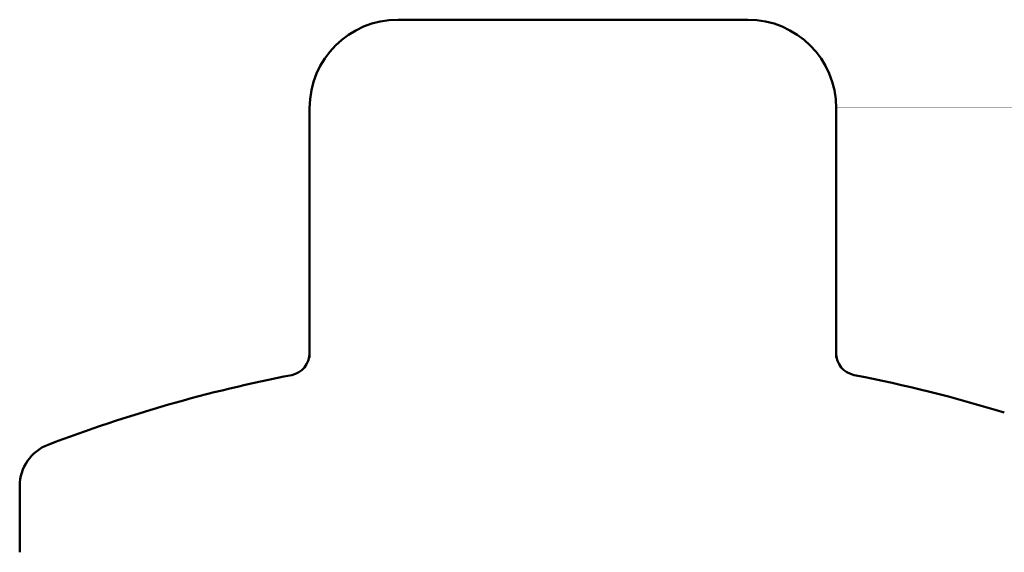
# Model space of a CAD drawing. Units: inches. Extents: x 0.6 to 33.4, y 0.6 to 21.4.
# Drawn here: x 31.9 to 32.4, y 8.6 to 8.8 of the extents above; entities that cross this region are included whole.
import ezdxf

# ---------------------------------------------------------------- set-up
doc = ezdxf.new("R2010")
doc.units = ezdxf.units.IN
doc.header["$LTSCALE"] = 2
doc.header["$MEASUREMENT"] = 0
doc.layers.add('Visible (ANSI)', color=7, linetype='Continuous', lineweight=50)

msp = doc.modelspace()

# ---------------------------------------------------------------- linework, layer by layer
at = {"layer": 'Visible (ANSI)'}
for p, q in [((32.09801624242056, 8.844240826787741), (32.1275699434656, 8.844240826787741)), ((32.14746254137552, 8.84424082678774), (32.12756994346562, 8.84424082678774)), ((32.14746254137552, 8.84424082678774), (32.2065699434656, 8.844240826787736)), ((32.22646254137552, 8.844240826787736), (32.20656994346561, 8.844240826787738)), ((32.22646254137551, 8.844240826787736), (32.25601624242056, 8.844240826787736)), ((32.05801624242056, 8.787021141512346), (32.05801624242056, 8.691273371705185)), ((32.29601624242055, 8.691273371705178), (32.29601624242056, 8.787021141512339)), ((31.92701624242057, 8.633240826787747), (31.92701624242057, 8.603240826787747))]:
    msp.add_line(p, q, dxfattribs=at)
for centre, radius, start, end in [((32.09801624242056, 8.80424082678774), 0.04000000000000006, 90, 180), ((32.25601624242056, 8.804240826787737), 0.04000000000000008, 0, 90), ((32.04801624242056, 8.693273213937925), 0.01000000000000001, 281.0407719358222, 0), ((32.30601624242055, 8.693273213937918), 0.01000000000000001, 180, 258.9592280641777), ((32.17701624242054, 8.032137885611277), 0.6636029411764633, 101.0407719358142, 110.9383485154213), ((32.17701624242054, 8.032137885611277), 0.6636029411764637, 72.91644542462146, 78.95922806418189), ((31.94701624242056, 8.633240826787745), 0.01999999999999973, 110.9383485154185, 180)]:
    msp.add_arc(centre, radius, start, end, dxfattribs=at)
for points in [[(32.05801624242056, 8.804240826787742), (32.05801624242056, 8.804240826787742), (32.05801624242056, 8.787021141512346)], [(32.29601624242056, 8.787021141512339), (32.29601624242056, 8.804240826787735), (32.29601624242056, 8.804240826787735)]]:
    msp.add_open_spline(points, degree=2, dxfattribs=at)

doc.saveas('drawing.dxf')
